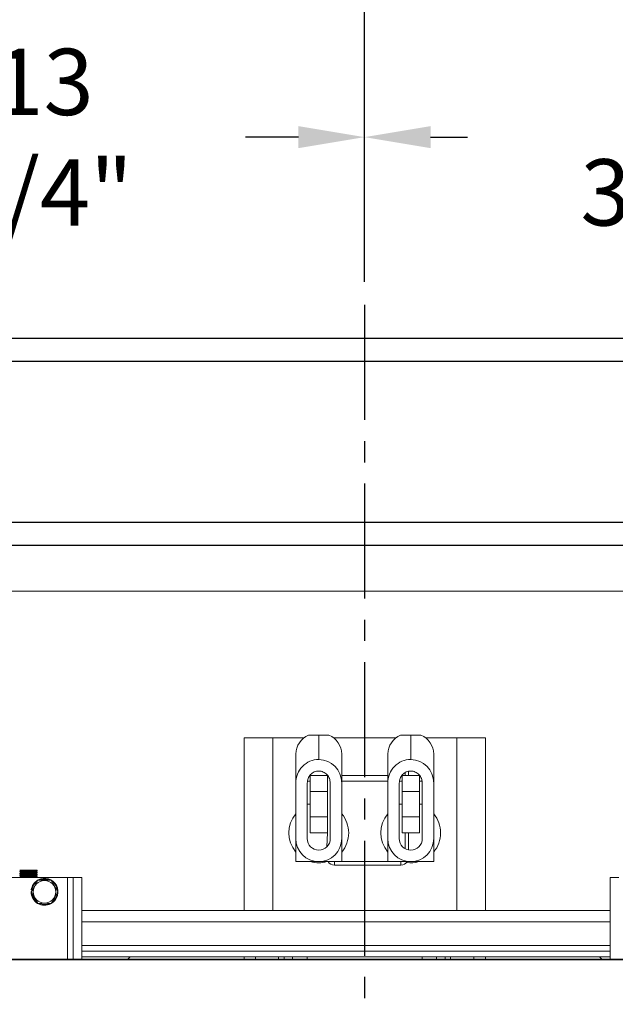
# Model space of a CAD drawing. Extents: x -239 to 414, y -91 to 242.
# Drawn here: x 24 to 37, y 46 to 67 of the extents above; entities that cross this region are included whole.
import ezdxf

# ---------------------------------------------------------------- set-up
doc = ezdxf.new("R2010")
doc.units = 0
doc.header["$LTSCALE"] = 10
doc.header["$MEASUREMENT"] = 0
doc.header["$PDMODE"] = 98
doc.linetypes.add('VSC', pattern=[0.388, 0.25, -0.046, 0.046, -0.046])
doc.layers.get('0').update_dxf_attribs({"linetype": 'CONTINUOUS'})
doc.layers.get('DEFPOINTS').update_dxf_attribs({"linetype": 'CONTINUOUS'})
for name, color, linetype in [('CAB', 7, 'CONTINUOUS'), ('DIM', 1, 'CONTINUOUS'), ('HW', 130, 'CONTINUOUS'), ('RAIL_BACKING', 4, 'CONTINUOUS'), ('RAIL_WD', 10, 'CONTINUOUS')]:
    doc.layers.add(name, color=color, linetype=linetype)
doc.styles.get("Standard").update_dxf_attribs({"font": 'SIMPLEX.shx', "width": 0.85})
doc.dimstyles.get("Standard").update_dxf_attribs({"dimscale": 16, "dimtxt": 0.09375, "dimasz": 0.09375, "dimexe": 0.0625, "dimexo": 0.0625, "dimgap": 0.0625, "dimtad": 0, "dimtih": 1, "dimtoh": 1, "dimdec": 4, "dimzin": 4, "dimdsep": 46, "dimtxsty": 'Standard', "dimcen": 0.0625, "dimadec": 0, "dimazin": 0, "dimtfac": 1, "dimtdec": 4, "dimtofl": 0, "dimtmove": 0, "dimatfit": 3, "dimfxl": 1, "dimtolj": 1, "dimtzin": 0, "dimarcsym": 0})

# ---------------------------------------------------------------- blocks, each defined once
blk = doc.blocks.new('*D82')
at = {"layer": 'DEFPOINTS', "color": 0, "transparency": 16777216}
for p in [(60, 78.074), (3.5, 48), (60, 47.579)]:
    blk.add_point(p, dxfattribs=at)
at = {"layer": 'DIM', "color": 0, "lineweight": -2, "transparency": 16777216}
for p, q in [((3.5, 48.75), (3.5, 78.824)), ((60, 48.329), (60, 78.824)), ((5.656, 78.074), (20.396, 78.074)), ((57.844, 78.074), (43.104, 78.074))]:
    blk.add_line(p, q, dxfattribs=at)
at = {"layer": 'DIM', "color": 0, "transparency": 16777216}
for points in [[(5.656, 78.433), (5.656, 77.714), (3.5, 78.074)], [(57.844, 78.433), (57.844, 77.714), (60, 78.074)]]:
    blk.add_solid(points, dxfattribs=at)
at = {"layer": 'DIM', "color": 0, "transparency": 16777216, "insert": (31.75, 78.074), "char_height": 2.16, "attachment_point": 5}
blk.add_mtext('\\A1;(56 1/2") O.D.', dxfattribs=at)
blk = doc.blocks.new('*D83')
at = {"layer": 'DEFPOINTS', "color": 0, "transparency": 16777216}
for p in [(31.75, 71.356), (31.75, 61.22), (2.25, 56)]:
    blk.add_point(p, dxfattribs=at)
at = {"layer": 'DIM', "color": 0, "lineweight": -2, "transparency": 16777216}
for p, q in [((2.25, 56.75), (2.25, 72.106)), ((31.75, 61.97), (31.75, 72.106)), ((4.406, 71.356), (10.553, 71.356)), ((29.594, 71.356), (25.218, 71.356))]:
    blk.add_line(p, q, dxfattribs=at)
at = {"layer": 'DIM', "color": 0, "transparency": 16777216}
for points in [[(4.406, 71.715), (4.406, 70.996), (2.25, 71.356)], [(29.594, 71.715), (29.594, 70.996), (31.75, 71.356)]]:
    blk.add_solid(points, dxfattribs=at)
at = {"layer": 'DIM', "color": 0, "transparency": 16777216, "insert": (17.885, 71.356), "char_height": 2.16, "attachment_point": 5}
blk.add_mtext('\\A1;29 1/2"\\PC/L RAIL', dxfattribs=at)
blk = doc.blocks.new('*D84')
at = {"layer": 'DEFPOINTS', "color": 0, "transparency": 16777216}
for p in [(63, 83.229), (2.25, 56), (63, 56)]:
    blk.add_point(p, dxfattribs=at)
at = {"layer": 'DIM', "color": 0, "lineweight": -2, "transparency": 16777216}
for p, q in [((2.25, 56.75), (2.25, 83.979)), ((63, 56.75), (63, 83.979)), ((4.406, 83.229), (38.725, 83.229)), ((60.844, 83.229), (52.253, 83.229))]:
    blk.add_line(p, q, dxfattribs=at)
at = {"layer": 'DIM', "color": 0, "transparency": 16777216}
for points in [[(4.406, 83.588), (4.406, 82.87), (2.25, 83.229)], [(60.844, 83.588), (60.844, 82.87), (63, 83.229)]]:
    blk.add_solid(points, dxfattribs=at)
at = {"layer": 'DIM', "color": 0, "transparency": 16777216, "insert": (45.489, 83.229), "char_height": 2.16, "attachment_point": 5}
blk.add_mtext('\\A1;60 3/4"', dxfattribs=at)
blk = doc.blocks.new('*D99')
at = {"color": 0, "linetype": 'ByBlock', "transparency": 16777216}
for p, q in [((18, 62), (18, 65.365)), ((31.75, 61.72), (31.75, 65.365)), ((19.438, 64.865), (20.378, 64.865)), ((30.312, 64.865), (29.163, 64.865))]:
    blk.add_line(p, q, dxfattribs=at)
for points in [[(19.438, 65.105), (19.438, 64.626), (18, 64.865)], [(30.312, 65.105), (30.312, 64.626), (31.75, 64.865)]]:
    blk.add_solid(points, dxfattribs=at)
at = {"layer": 'DEFPOINTS', "color": 0, "linetype": 'ByBlock', "transparency": 16777216}
for p in [(18, 64.865), (18, 61.5), (31.75, 61.22)]:
    blk.add_point(p, dxfattribs=at)
at = {"color": 0, "linetype": 'ByBlock', "transparency": 16777216, "insert": (24.771, 64.865), "char_height": 1.44, "attachment_point": 5}
blk.add_mtext('\\A1;13 3/4"', dxfattribs=at)
blk = doc.blocks.new('*D100')
at = {"color": 0, "linetype": 'ByBlock', "transparency": 16777216}
for p, q in [((31.75, 61.72), (31.75, 65.365)), ((45.5, 62), (45.5, 65.365)), ((33.188, 64.865), (33.991, 64.865)), ((44.062, 64.865), (42.777, 64.865))]:
    blk.add_line(p, q, dxfattribs=at)
for points in [[(33.188, 65.105), (33.188, 64.626), (31.75, 64.865)], [(44.062, 65.105), (44.062, 64.626), (45.5, 64.865)]]:
    blk.add_solid(points, dxfattribs=at)
at = {"layer": 'DEFPOINTS', "color": 0, "linetype": 'ByBlock', "transparency": 16777216}
for p in [(45.5, 64.865), (45.5, 61.5), (31.75, 61.22)]:
    blk.add_point(p, dxfattribs=at)
at = {"color": 0, "linetype": 'ByBlock', "transparency": 16777216, "insert": (38.384, 64.865), "char_height": 1.44, "attachment_point": 5}
blk.add_mtext('\\A1;13 3/4"', dxfattribs=at)

msp = doc.modelspace()

# ---------------------------------------------------------------- linework, layer by layer
at = {"layer": 'CAB'}
msp.add_line((4.25, 47), (60, 47), dxfattribs=at)
at = {"layer": 'HW'}
for p, q in [((-2.25, 60.5), (67.5, 60.5)), ((-1.75, 60), (67, 60)), ((1.75, 56.5), (63.5, 56.5)), ((2.25, 56), (63, 56))]:
    msp.add_line(p, q, dxfattribs=at)
at = {"layer": 'RAIL_BACKING', "color": 2, "linetype": 'VSC'}
msp.add_line((31.75, 61.22008), (31.75, 44.1793), dxfattribs=at)
at = {"layer": 'RAIL_WD', "lineweight": 15}
for p, q in [((15.5, 56), (48, 56)), ((15.5, 55), (48, 55)), ((29.1304, 48.0625), (29.1304, 51.8125)), ((29.1304, 51.8125), (29.7554, 51.8125)), ((29.7554, 48.0625), (29.7554, 51.8125)), ((30.43272, 51.8125), (29.7554, 51.8125)), ((30.53342, 51.875), (30.7554, 51.875)), ((30.7554, 51.34361), (30.7554, 51.875)), ((30.7554, 51.875), (30.97738, 51.875)), ((32.43272, 51.8125), (31.07622, 51.8125)), ((32.53342, 51.875), (32.7554, 51.875)), ((32.7554, 51.34361), (32.7554, 51.875)), ((32.7554, 51.875), (32.97738, 51.875)), ((33.7554, 51.8125), (33.07622, 51.8125)), ((33.7554, 48.0625), (33.7554, 51.8125)), ((33.7554, 51.8125), (34.3804, 51.8125)), ((34.3804, 48.0625), (34.3804, 51.8125)), ((30.2554, 50.83244), (30.2554, 51.46367)), ((31.2554, 51.46367), (31.2554, 50.83244)), ((32.2554, 50.83244), (32.2554, 51.46367)), ((33.2554, 51.46367), (33.2554, 50.83244)), ((30.9429, 51), (30.5679, 51)), ((30.5679, 50.64795), (30.5679, 50.99535)), ((30.5679, 50.99535), (30.9429, 50.99535)), ((30.9429, 50.64795), (30.9429, 50.99535)), ((32.2554, 51), (31.2554, 51)), ((32.9429, 51), (32.5679, 51)), ((32.5679, 50.64795), (32.5679, 50.99535)), ((32.5679, 50.99535), (32.9429, 50.99535)), ((32.6304, 51), (32.6304, 51.05722)), ((32.7051, 51.0882), (32.7051, 51)), ((32.9429, 50.64795), (32.9429, 50.99535)), ((30.2554, 50.83244), (30.2554, 49.626)), ((30.5054, 50.83244), (30.5054, 49.626)), ((30.5679, 50.875), (30.51337, 50.875)), ((31.0054, 49.626), (31.0054, 50.83244)), ((32.2554, 50.875), (31.2554, 50.875)), ((31.2554, 49.626), (31.2554, 50.83244)), ((32.2554, 50.83244), (32.2554, 49.626)), ((32.5054, 50.83244), (32.5054, 49.626)), ((32.5679, 50.875), (32.51337, 50.875)), ((33.0082, 50.875), (32.9429, 50.875)), ((33.0054, 49.626), (33.0054, 50.83244)), ((33.2554, 49.626), (33.2554, 50.83244)), ((30.5679, 50.10205), (30.5679, 50.64795)), ((30.5679, 50.64795), (30.9429, 50.64795)), ((30.9429, 50.10205), (30.9429, 50.64795)), ((32.5679, 50.10205), (32.5679, 50.64795)), ((32.5679, 50.64795), (32.9429, 50.64795)), ((32.9429, 50.10205), (32.9429, 50.64795)), ((30.5679, 50.375), (30.5054, 50.375)), ((32.5679, 50.375), (32.5054, 50.375)), ((33.0054, 50.375), (32.9429, 50.375)), ((30.5679, 50.10205), (30.9429, 50.10205)), ((30.5679, 49.75465), (30.5679, 50.10205)), ((30.9429, 49.75465), (30.9429, 50.10205)), ((32.5679, 50.10205), (32.9429, 50.10205)), ((32.5679, 49.75465), (32.5679, 50.10205)), ((32.9429, 49.75465), (32.9429, 50.10205)), ((30.5679, 49.75465), (30.9429, 49.75465)), ((30.5679, 49.75), (30.5679, 49.75465)), ((30.5679, 49.75), (30.9429, 49.75)), ((30.9307, 49.44776), (30.9429, 49.75)), ((30.9429, 49.75), (30.9429, 49.75465)), ((32.5679, 49.75465), (32.9429, 49.75465)), ((32.5679, 49.75), (32.5679, 49.75465)), ((32.5679, 49.75), (32.9429, 49.75)), ((32.6304, 49.40949), (32.6304, 49.75)), ((32.7051, 49.75), (32.7051, 49.38111)), ((32.9429, 49.75), (32.9429, 49.75465)), ((30.2554, 49.626), (30.2554, 49.125)), ((31.2554, 49.125), (31.2554, 49.626)), ((32.2554, 49.626), (32.2554, 49.125)), ((33.2554, 49.125), (33.2554, 49.626)), ((30.2554, 49.125), (31.2554, 49.125)), ((31.0954, 49.125), (31.0954, 49.0503)), ((32.5404, 49.0503), (31.0954, 49.0503)), ((31.2554, 49.125), (32.2554, 49.125)), ((32.2554, 49.125), (33.2554, 49.125)), ((32.5404, 49.125), (32.5404, 49.0503)), ((25.2929, 48.7825), (22.7929, 48.7825)), ((24.2554, 48.9144), (24.2554, 48.90152)), ((24.2554, 48.8744), (24.2554, 48.86151)), ((24.2554, 48.8344), (24.2554, 48.82152)), ((24.2554, 48.7944), (24.2554, 48.7825)), ((24.55888, 48.9429), (24.26006, 48.9429)), ((24.57548, 48.9429), (24.55888, 48.9429)), ((24.57548, 48.9429), (24.55888, 48.9429)), ((24.6304, 48.9429), (24.57548, 48.9429)), ((24.61672, 48.7825), (24.60727, 48.78797)), ((24.63022, 48.85468), (24.60729, 48.86795)), ((24.6304, 48.92151), (24.6304, 48.9429)), ((24.6304, 48.88152), (24.6304, 48.8944)), ((24.6304, 48.84152), (24.6304, 48.8544)), ((24.6304, 48.80151), (24.6304, 48.8144)), ((25.2929, 48.7825), (25.2929, 47)), ((25.4179, 48.7825), (25.2929, 48.7825)), ((25.4179, 47), (25.4179, 48.7825)), ((25.4179, 48.7825), (25.6054, 48.7825)), ((25.6054, 47), (25.6054, 48.7825)), ((37.0894, 48.7825), (37.0894, 47)), ((37.2769, 48.7825), (37.0894, 48.7825)), ((24.93724, 48.72), (24.64301, 48.72176)), ((25.08157, 48.47), (24.93724, 48.72)), ((24.51832, 48.51349), (24.50351, 48.51584)), ((24.93717, 48.21498), (25.08157, 48.47)), ((24.64856, 48.22), (24.93717, 48.21498)), ((37.0894, 48.0625), (25.6054, 48.0625)), ((37.0894, 47.8179), (25.6054, 47.8179)), ((37.0894, 47.30318), (25.6054, 47.30318)), ((37.0894, 47.17818), (25.6054, 47.17818)), ((37.0894, 47.05858), (25.6054, 47.05858)), ((26.59547, 47), (26.65405, 47.05858)), ((29.1304, 47), (29.1304, 47.05858)), ((29.3804, 47), (29.3804, 47.05858)), ((29.8804, 47.05858), (29.8804, 47)), ((30, 47.05858), (30, 47)), ((30.1875, 47), (30.1875, 47.05858)), ((30.5, 47.05858), (30.5, 47)), ((33, 47), (33, 47.05858)), ((33.3125, 47), (33.3125, 47.05858)), ((33.5, 47), (33.5, 47.05858)), ((33.6196, 47), (33.6196, 47.05858)), ((34.1304, 47.05858), (34.1304, 47)), ((34.3804, 47.05858), (34.3804, 47)), ((36.91533, 47), (36.85675, 47.05858))]:
    msp.add_line(p, q, dxfattribs=at)
at = {"layer": 'RAIL_WD'}
msp.add_line((45.875, 47), (18.59397, 47), dxfattribs=at)
at = {"layer": 'RAIL_WD', "lineweight": 15, "flags": 128}
for points in [[(24.25553, 48.94127), (24.2673, 48.93447), (24.27854, 48.92796)], [(24.25559, 48.90123), (24.26735, 48.89442), (24.27854, 48.88794)], [(24.2557, 48.86115), (24.26747, 48.85434), (24.27852, 48.84794)], [(24.27934, 48.80844), (24.26758, 48.80163), (24.25581, 48.79482)], [(24.25582, 48.82108), (24.26759, 48.81427), (24.27851, 48.80795)], [(24.2795, 48.84851), (24.26773, 48.8417), (24.25596, 48.8349)], [(24.2795, 48.92851), (24.26775, 48.92171), (24.25599, 48.91491)], [(24.27957, 48.88854), (24.26781, 48.88174), (24.25605, 48.87493)], [(24.60642, 48.90745), (24.61817, 48.91425), (24.62994, 48.92106)], [(24.60653, 48.86751), (24.61828, 48.87431), (24.63004, 48.88111)], [(24.60666, 48.82759), (24.61842, 48.8344), (24.63017, 48.8412)], [(24.60674, 48.78766), (24.6185, 48.79446), (24.63026, 48.80127)], [(24.63022, 48.89468), (24.61846, 48.90149), (24.60728, 48.90795)], [(24.63014, 48.81474), (24.61838, 48.82154), (24.60729, 48.82796)], [(24.64856, 48.72), (24.6199, 48.67036), (24.57185, 48.58713), (24.52249, 48.50163), (24.50422, 48.47)], [(24.50422, 48.47), (24.55599, 48.38035), (24.60997, 48.28684), (24.64856, 48.22)]]:
    msp.add_lwpolyline(points, dxfattribs=at)
at = {"layer": 'RAIL_WD', "lineweight": 15}
msp.add_circle((24.7929, 48.47), 0.2457, dxfattribs=at)
for centre, radius, start, end in [((30.72304, 51.44722), 0.46793, 113.905719, 177.984817), ((30.79575, 51.45261), 0.45978, 1.377817, 66.731647), ((32.72304, 51.44722), 0.46793, 113.905719, 177.984817), ((32.79575, 51.45261), 0.45978, 1.377897, 66.731455), ((30.7554, 49.75), 0.65, 140.284863, 219.715137), ((30.7554, 49.75), 0.65, 0, 39.715137), ((32.7554, 49.75), 0.65, 140.284863, 219.715137), ((32.7554, 49.75), 0.65, 0, 39.715137), ((30.7554, 49.75), 0.65, 320.284863, 0), ((32.7554, 49.75), 0.65, 320.284863, 0), ((30.7554, 49.626), 0.5, 180, 0), ((30.7554, 49.626), 0.25, 180, 0), ((32.7554, 49.626), 0.5, 180, 0), ((32.7554, 49.626), 0.25, 180, 0), ((30.7554, 49.75), 0.65, 254.057631, 285.942369), ((31.0954, 49.215), 0.1647, 213.123677, 270), ((32.5404, 49.215), 0.1647, 270, 326.876323), ((32.7554, 49.75), 0.65, 261.93824, 285.942369), ((24.7929, 48.47), 0.293, 120.768889, 171), ((24.7929, 48.47), 0.278, 126.3676, 171), ((24.7929, 48.47), 0.293, 299.498879, 118.109138), ((24.7929, 48.47), 0.278, 66.022954, 114.494), ((24.7929, 48.47), 0.278, 4.362533, 54.37298), ((24.7929, 48.47), 0.293, 180, 298.178412), ((24.7929, 48.47), 0.278, 186.038428, 233.736283), ((24.7929, 48.47), 0.278, 306.576176, 353.433348), ((24.7929, 48.47), 0.278, 245.285991, 295.623871)]:
    msp.add_arc(centre, radius, start, end, dxfattribs=at)
for centre, start_param, end_param in [((30.7554, 50.83244), 3.14159265, 4.71238898), ((30.7554, 50.83244), 1.57079633, 3.14159265), ((32.7554, 50.83244), 3.14159265, 4.71238898), ((32.7554, 50.83244), 1.57079633, 3.14159265)]:
    msp.add_ellipse(centre, major_axis=(0, -0.51117), ratio=0.9781476, start_param=start_param, end_param=end_param, dxfattribs=at)
for points, knots in [([(30.7554, 51.09361), (30.7387, 51.09259), (30.70523, 51.09056), (30.6573, 51.0744), (30.61345, 51.04951), (30.56333, 51.00534), (30.51611, 50.93287), (30.50897, 50.86595), (30.5054, 50.83244)], [0, 0, 0, 0, 0.12506355, 0.25053412, 0.37540599, 0.50084307, 0.74997942, 1, 1, 1, 1]), ([(31.0054, 50.83244), (31.00184, 50.86588), (30.99473, 50.93274), (30.94765, 51.00511), (30.89759, 51.04934), (30.85384, 51.07425), (30.80578, 51.09052), (30.77225, 51.09258), (30.7554, 51.09361)], [0, 0, 0, 0, 0.24949011, 0.49871788, 0.62341405, 0.74895516, 0.87385721, 1, 1, 1, 1]), ([(32.7554, 51.09361), (32.7387, 51.09259), (32.70523, 51.09056), (32.6573, 51.0744), (32.61345, 51.04951), (32.56333, 51.00534), (32.5161, 50.93287), (32.50897, 50.86595), (32.5054, 50.83244)], [0, 0, 0, 0, 0.12506213, 0.25053274, 0.37540721, 0.50084212, 0.74997933, 1, 1, 1, 1]), ([(33.0054, 50.83244), (33.00184, 50.86588), (32.99473, 50.93274), (32.94765, 51.00511), (32.89759, 51.04934), (32.85384, 51.07425), (32.80578, 51.09052), (32.77225, 51.09258), (32.7554, 51.09361)], [0, 0, 0, 0, 0.2494899, 0.49871824, 0.6234143, 0.7489553, 0.87385586, 1, 1, 1, 1]), ([(24.62764, 48.92104), (24.6252, 48.92032), (24.61984, 48.91873), (24.57835, 48.91645), (24.51663, 48.91405), (24.44292, 48.91132), (24.36946, 48.90907), (24.30618, 48.90646), (24.26744, 48.90383), (24.25079, 48.90238), (24.25551, 48.90153), (24.25556, 48.90152)], [0, 0, 0, 0, 0.1054495, 0.23245448, 0.35945144, 0.48977146, 0.61495221, 0.74414595, 0.87335049, 0.99852774, 1, 1, 1, 1]), ([(24.62795, 48.8811), (24.62547, 48.88036), (24.62009, 48.87875), (24.57837, 48.87645), (24.51662, 48.87405), (24.44292, 48.87132), (24.36946, 48.86907), (24.30618, 48.86646), (24.26744, 48.86383), (24.25079, 48.86238), (24.25551, 48.86152), (24.25556, 48.86151)], [0, 0, 0, 0, 0.10795683, 0.23460583, 0.36124683, 0.49120158, 0.61603143, 0.74486305, 0.87370544, 0.99853186, 1, 1, 1, 1]), ([(24.62841, 48.84118), (24.62587, 48.84041), (24.62046, 48.83877), (24.57841, 48.83645), (24.51662, 48.83405), (24.44292, 48.83132), (24.36946, 48.82907), (24.30618, 48.82646), (24.26744, 48.82384), (24.25079, 48.82237), (24.25551, 48.82152), (24.25556, 48.82152)], [0, 0, 0, 0, 0.11169181, 0.23781053, 0.36392132, 0.49333191, 0.61763913, 0.74593134, 0.87423427, 0.99853805, 1, 1, 1, 1]), ([(24.26006, 48.9429), (24.25675, 48.94246), (24.25279, 48.94194), (24.25637, 48.94136), (24.25696, 48.94126)], [0, 0, 0, 0, 0.83597228, 1, 1, 1, 1]), ([(24.25768, 48.79481), (24.26016, 48.79545), (24.2657, 48.79689), (24.30729, 48.79934), (24.36916, 48.80195), (24.44307, 48.80421), (24.51634, 48.80693), (24.57934, 48.80935), (24.61901, 48.81175), (24.63524, 48.81373), (24.62928, 48.81463), (24.62863, 48.81473)], [0, 0, 0, 0, 0.10288213, 0.22968919, 0.35648565, 0.47934355, 0.60724539, 0.73188583, 0.85653418, 0.98443055, 1, 1, 1, 1]), ([(24.25811, 48.83488), (24.26053, 48.8355), (24.26604, 48.83691), (24.30732, 48.83934), (24.36915, 48.84195), (24.44307, 48.84421), (24.51633, 48.84693), (24.57936, 48.84935), (24.61894, 48.85174), (24.63524, 48.85371), (24.62947, 48.85459), (24.62894, 48.85467)], [0, 0, 0, 0, 0.09972677, 0.22737238, 0.35500733, 0.4786777, 0.60742534, 0.73289001, 0.8583626, 0.98710476, 1, 1, 1, 1]), ([(24.25818, 48.9149), (24.26059, 48.91551), (24.2661, 48.91692), (24.30731, 48.91934), (24.36923, 48.92195), (24.44279, 48.92421), (24.5174, 48.92693), (24.55629, 48.92855), (24.57548, 48.92934)], [0, 0, 0, 0, 0.13537214, 0.30968103, 0.48397531, 0.65285565, 0.82866938, 1, 1, 1, 1]), ([(24.25831, 48.87492), (24.2607, 48.87553), (24.2662, 48.87693), (24.30734, 48.87934), (24.36915, 48.88195), (24.44307, 48.88421), (24.51633, 48.88693), (24.57936, 48.88935), (24.61893, 48.89174), (24.63525, 48.89371), (24.62947, 48.89459), (24.62895, 48.89467)], [0, 0, 0, 0, 0.098126183, 0.22601272, 0.353888563, 0.477792322, 0.606782961, 0.732484469, 0.858193879, 0.987179034, 1, 1, 1, 1]), ([(24.6288, 48.80125), (24.62621, 48.80046), (24.62076, 48.7988), (24.57844, 48.79645), (24.51658, 48.79405), (24.44302, 48.79132), (24.3691, 48.78907), (24.30758, 48.78645), (24.26835, 48.7842), (24.26305, 48.78295), (24.26112, 48.7825)], [0, 0, 0, 0, 0.12105947, 0.25365177, 0.38623571, 0.52228889, 0.65297672, 0.78785407, 0.9227427, 1, 1, 1, 1]), ([(24.60511, 48.82761), (24.6029, 48.82685), (24.59817, 48.82521), (24.56143, 48.82289), (24.50737, 48.82049), (24.44299, 48.81776), (24.37841, 48.81551), (24.32429, 48.8129), (24.28801, 48.81045), (24.28317, 48.80903), (24.28102, 48.8084)], [0, 0, 0, 0, 0.11365394, 0.24285256, 0.3720748, 0.50466184, 0.6320213, 0.76346453, 0.89489892, 1, 1, 1, 1]), ([(24.60469, 48.86752), (24.60253, 48.86679), (24.59783, 48.86519), (24.5614, 48.86289), (24.50738, 48.86049), (24.44299, 48.85776), (24.3784, 48.85551), (24.32431, 48.8529), (24.28831, 48.85048), (24.28349, 48.84908), (24.2814, 48.84847)], [0, 0, 0, 0, 0.11017745, 0.24046626, 0.37077893, 0.5044848, 0.63291898, 0.76547143, 0.89801491, 1, 1, 1, 1]), ([(24.55888, 48.9429), (24.54209, 48.9421), (24.50808, 48.94049), (24.44281, 48.93776), (24.37845, 48.93551), (24.3243, 48.9329), (24.28832, 48.93048), (24.28351, 48.92908), (24.28142, 48.92847)], [0, 0, 0, 0, 0.17161362, 0.34769585, 0.51683561, 0.69139881, 0.86595026, 1, 1, 1, 1]), ([(24.6044, 48.90746), (24.60228, 48.90675), (24.5976, 48.90517), (24.56138, 48.9029), (24.50739, 48.90049), (24.44299, 48.89776), (24.3784, 48.89551), (24.32433, 48.8929), (24.28843, 48.89049), (24.28363, 48.8891), (24.28156, 48.8885)], [0, 0, 0, 0, 0.10759276, 0.23850845, 0.36944817, 0.50379731, 0.6328495, 0.76603968, 0.8992209, 1, 1, 1, 1]), ([(24.60543, 48.78768), (24.60296, 48.78689), (24.59777, 48.78523), (24.57398, 48.78358), (24.55317, 48.78263), (24.55024, 48.7825)], [0, 0, 0, 0, 0.43753779, 0.92084863, 1, 1, 1, 1])]:
    msp.add_open_spline(points, degree=3, knots=knots, dxfattribs=at)

# ---------------------------------------------------------------- dimensions: what is measured, and where the dimension line sits
at = {"layer": 'DIM'}
dim = msp.add_linear_dim(base=(63, 83.22901), p1=(2.25, 56), p2=(63, 56), dimstyle='Standard', override={"dimscale": 12, "dimtxt": 0.18, "dimasz": 0.179688, "dimgap": 0.09375, "dimlunit": 5, "dimpost": '"', "dimfrac": 2}, dxfattribs=at)
dim.commit()
dim.dimension.update_dxf_attribs({"geometry": '*D84', "text_midpoint": (45.48883, 83.22901), "dimtype": 160})
for base, p1, p2, text, picture, middle in [((60, 78.07382), (3.5, 48), (60, 47.5785), '(<>) O.D.', '*D82', (31.75, 78.07382)), ((31.75, 71.35571), (2.25, 56), (31.75, 61.22008), '<>\\PC/L RAIL', '*D83', (17.88513, 71.35571))]:
    dim = msp.add_linear_dim(base=base, p1=p1, p2=p2, text=text, dimstyle='Standard', override={"dimscale": 12, "dimtxt": 0.18, "dimasz": 0.179688, "dimgap": 0.09375, "dimlunit": 5, "dimpost": '"', "dimfrac": 2}, dxfattribs=at)
    dim.commit()
    dim.dimension.update_dxf_attribs({"geometry": picture, "text_midpoint": middle, "dimtype": 160})
at = {"layer": 'RAIL_BACKING', "color": 1}
for base, p2, picture, middle in [((18, 64.86511), (18, 61.5), '*D99', (24.7706, 64.86511)), ((45.5, 64.86511), (45.5, 61.5), '*D100', (38.38408, 64.86511))]:
    dim = msp.add_linear_dim(base=base, p1=(31.75, 61.22008), p2=p2, dimstyle='Standard', override={"dimscale": 8, "dimtxt": 0.18, "dimasz": 0.179688, "dimgap": 0.09375, "dimlunit": 5, "dimpost": '"', "dimfrac": 2}, dxfattribs=at)
    dim.commit()
    dim.dimension.update_dxf_attribs({"geometry": picture, "text_midpoint": middle, "dimtype": 160})

doc.saveas('drawing.dxf')
